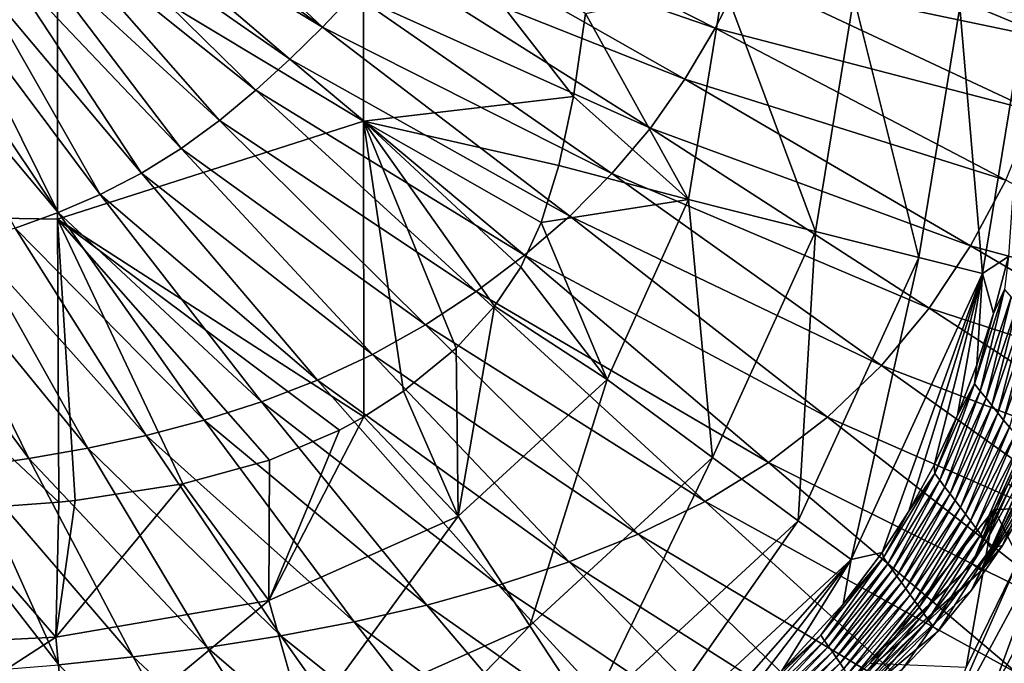
# Model space of a CAD drawing. Units: millimetres. Extents: x -302 to 303, y -411 to 69.
# Drawn here: x 27 to 92, y -213 to -171 of the extents above; entities that cross this region are included whole.
import ezdxf

# ---------------------------------------------------------------- set-up
doc = ezdxf.new("R2010")
doc.units = ezdxf.units.MM
doc.header["$LTSCALE"] = 65.185185
for name, color, linetype in [('11', 7, 'CONTINUOUS'), ('111', 7, 'CONTINUOUS'), ('112', 7, 'CONTINUOUS'), ('113', 7, 'CONTINUOUS'), ('136', 7, 'CONTINUOUS'), ('241', 7, 'CONTINUOUS'), ('250', 7, 'CONTINUOUS'), ('5', 7, 'CONTINUOUS')]:
    doc.layers.add(name, color=color, linetype=linetype)

msp = doc.modelspace()

# ---------------------------------------------------------------- linework, layer by layer
at = {"layer": '11', "linetype": 'Continuous'}
for points in [[(32.644, -161.096, -151.232), (47.255, -171.85, -149.52), (34.015, -159.4, -151.232), (32.644, -161.096, -151.232)], [(47.255, -171.85, -149.52), (49.288, -169.684, -149.51), (34.015, -159.4, -151.232), (47.255, -171.85, -149.52)], [(31.522, -162.362, -151.232), (47.255, -171.85, -149.52), (32.644, -161.096, -151.232), (31.522, -162.362, -151.232)], [(30.31, -163.625, -151.234), (45.12, -173.945, -149.53), (31.522, -162.362, -151.232), (30.31, -163.625, -151.234)], [(45.12, -173.945, -149.53), (47.255, -171.85, -149.52), (31.522, -162.362, -151.232), (45.12, -173.945, -149.53)], [(52.915, -164.998, -149.49), (72.951, -171.904, -146.509), (54.493, -162.506, -149.48), (52.915, -164.998, -149.49)], [(72.951, -171.904, -146.509), (74.759, -168.411, -146.502), (54.493, -162.506, -149.48), (72.951, -171.904, -146.509)], [(29.005, -164.875, -151.237), (42.876, -175.978, -149.539), (30.31, -163.625, -151.234), (29.005, -164.875, -151.237)], [(42.876, -175.978, -149.539), (45.12, -173.945, -149.53), (30.31, -163.625, -151.234), (42.876, -175.978, -149.539)], [(27.612, -166.099, -151.24), (40.503, -177.958, -149.549), (29.005, -164.875, -151.237), (27.612, -166.099, -151.24)], [(40.503, -177.958, -149.549), (42.876, -175.978, -149.539), (29.005, -164.875, -151.237), (40.503, -177.958, -149.549)], [(74.759, -168.411, -146.502), (95.328, -172.717, -142.232), (76.312, -164.793, -146.496), (74.759, -168.411, -146.502)], [(95.328, -172.717, -142.232), (96.561, -167.997, -142.236), (76.312, -164.793, -146.496), (95.328, -172.717, -142.232)], [(51.196, -167.403, -149.5), (70.961, -175.258, -146.516), (52.915, -164.998, -149.49), (51.196, -167.403, -149.5)], [(70.961, -175.258, -146.516), (72.951, -171.904, -146.509), (52.915, -164.998, -149.49), (70.961, -175.258, -146.516)], [(26.12, -167.292, -151.243), (38.003, -179.802, -149.558), (27.612, -166.099, -151.24), (26.12, -167.292, -151.243)], [(38.003, -179.802, -149.558), (40.503, -177.958, -149.549), (27.612, -166.099, -151.24), (38.003, -179.802, -149.558)], [(24.515, -168.453, -151.244), (35.394, -181.414, -149.567), (26.12, -167.292, -151.243), (24.515, -168.453, -151.244)], [(35.394, -181.414, -149.567), (38.003, -179.802, -149.558), (26.12, -167.292, -151.243), (35.394, -181.414, -149.567)], [(49.288, -169.684, -149.51), (68.716, -178.451, -146.523), (51.196, -167.403, -149.5), (49.288, -169.684, -149.51)], [(68.716, -178.451, -146.523), (70.961, -175.258, -146.516), (51.196, -167.403, -149.5), (68.716, -178.451, -146.523)], [(22.802, -169.568, -151.244), (32.701, -182.803, -149.576), (24.515, -168.453, -151.244), (22.802, -169.568, -151.244)], [(32.701, -182.803, -149.576), (35.394, -181.414, -149.567), (24.515, -168.453, -151.244), (32.701, -182.803, -149.576)], [(72.951, -171.904, -146.509), (93.818, -177.349, -142.227), (74.759, -168.411, -146.502), (72.951, -171.904, -146.509)], [(93.818, -177.349, -142.227), (95.328, -172.717, -142.232), (74.759, -168.411, -146.502), (93.818, -177.349, -142.227)], [(20.978, -170.627, -151.243), (29.942, -183.991, -149.584), (22.802, -169.568, -151.244), (20.978, -170.627, -151.243)], [(29.942, -183.991, -149.584), (32.701, -182.803, -149.576), (22.802, -169.568, -151.244), (29.942, -183.991, -149.584)], [(47.255, -171.85, -149.52), (66.188, -181.44, -146.53), (49.288, -169.684, -149.51), (47.255, -171.85, -149.52)], [(66.188, -181.44, -146.53), (68.716, -178.451, -146.523), (49.288, -169.684, -149.51), (66.188, -181.44, -146.53)], [(19.425, -171.433, -151.241), (29.942, -183.991, -149.584), (20.978, -170.627, -151.243), (19.425, -171.433, -151.241)], [(27.13, -185.005, -149.592), (29.942, -183.991, -149.584), (19.425, -171.433, -151.241), (27.13, -185.005, -149.592)], [(45.12, -173.945, -149.53), (63.429, -184.212, -146.537), (47.255, -171.85, -149.52), (45.12, -173.945, -149.53)], [(63.429, -184.212, -146.537), (66.188, -181.44, -146.53), (47.255, -171.85, -149.52), (63.429, -184.212, -146.537)], [(70.961, -175.258, -146.516), (91.961, -181.856, -142.223), (72.951, -171.904, -146.509), (70.961, -175.258, -146.516)], [(91.961, -181.856, -142.223), (93.818, -177.349, -142.227), (72.951, -171.904, -146.509), (91.961, -181.856, -142.223)], [(42.876, -175.978, -149.539), (60.466, -186.783, -146.544), (45.12, -173.945, -149.53), (42.876, -175.978, -149.539)], [(60.466, -186.783, -146.544), (63.429, -184.212, -146.537), (45.12, -173.945, -149.53), (60.466, -186.783, -146.544)], [(68.716, -178.451, -146.523), (89.664, -186.175, -142.218), (70.961, -175.258, -146.516), (68.716, -178.451, -146.523)], [(89.664, -186.175, -142.218), (91.961, -181.856, -142.223), (70.961, -175.258, -146.516), (89.664, -186.175, -142.218)], [(40.503, -177.958, -149.549), (57.316, -189.153, -146.551), (42.876, -175.978, -149.539), (40.503, -177.958, -149.549)], [(57.316, -189.153, -146.551), (60.466, -186.783, -146.544), (42.876, -175.978, -149.539), (57.316, -189.153, -146.551)], [(38.003, -179.802, -149.558), (53.992, -191.335, -146.557), (40.503, -177.958, -149.549), (38.003, -179.802, -149.558)], [(53.992, -191.335, -146.557), (57.316, -189.153, -146.551), (40.503, -177.958, -149.549), (53.992, -191.335, -146.557)], [(66.188, -181.44, -146.53), (86.945, -190.239, -142.214), (68.716, -178.451, -146.523), (66.188, -181.44, -146.53)], [(86.945, -190.239, -142.214), (89.664, -186.175, -142.218), (68.716, -178.451, -146.523), (86.945, -190.239, -142.214)], [(35.394, -181.414, -149.567), (50.517, -193.288, -146.564), (38.003, -179.802, -149.558), (35.394, -181.414, -149.567)], [(50.517, -193.288, -146.564), (53.992, -191.335, -146.557), (38.003, -179.802, -149.558), (50.517, -193.288, -146.564)], [(32.701, -182.803, -149.576), (46.925, -194.964, -146.57), (35.394, -181.414, -149.567), (32.701, -182.803, -149.576)], [(46.925, -194.964, -146.57), (50.517, -193.288, -146.564), (35.394, -181.414, -149.567), (46.925, -194.964, -146.57)], [(63.429, -184.212, -146.537), (83.825, -193.995, -142.209), (66.188, -181.44, -146.53), (63.429, -184.212, -146.537)], [(83.825, -193.995, -142.209), (86.945, -190.239, -142.214), (66.188, -181.44, -146.53), (83.825, -193.995, -142.209)], [(89.664, -186.175, -142.218), (111.144, -191.98, -136.533), (91.961, -181.856, -142.223), (89.664, -186.175, -142.218)], [(29.942, -183.991, -149.584), (43.247, -196.385, -146.576), (32.701, -182.803, -149.576), (29.942, -183.991, -149.584)], [(43.247, -196.385, -146.576), (46.925, -194.964, -146.57), (32.701, -182.803, -149.576), (43.247, -196.385, -146.576)], [(27.13, -185.005, -149.592), (39.505, -197.578, -146.582), (29.942, -183.991, -149.584), (27.13, -185.005, -149.592)], [(39.505, -197.578, -146.582), (43.247, -196.385, -146.576), (29.942, -183.991, -149.584), (39.505, -197.578, -146.582)], [(60.466, -186.783, -146.544), (80.309, -197.385, -142.205), (63.429, -184.212, -146.537), (60.466, -186.783, -146.544)], [(80.309, -197.385, -142.205), (83.825, -193.995, -142.209), (63.429, -184.212, -146.537), (80.309, -197.385, -142.205)], [(24.276, -185.863, -149.599), (35.713, -198.577, -146.588), (27.13, -185.005, -149.592), (24.276, -185.863, -149.599)], [(35.713, -198.577, -146.588), (39.505, -197.578, -146.582), (27.13, -185.005, -149.592), (35.713, -198.577, -146.588)], [(21.391, -186.584, -149.606), (31.885, -199.407, -146.593), (24.276, -185.863, -149.599), (21.391, -186.584, -149.606)], [(31.885, -199.407, -146.593), (35.713, -198.577, -146.588), (24.276, -185.863, -149.599), (31.885, -199.407, -146.593)], [(86.945, -190.239, -142.214), (108.654, -197.323, -136.518), (89.664, -186.175, -142.218), (86.945, -190.239, -142.214)], [(108.654, -197.323, -136.518), (111.144, -191.98, -136.533), (89.664, -186.175, -142.218), (108.654, -197.323, -136.518)], [(18.481, -187.178, -149.612), (28.032, -200.091, -146.598), (21.391, -186.584, -149.606), (18.481, -187.178, -149.612)], [(28.032, -200.091, -146.598), (31.885, -199.407, -146.593), (21.391, -186.584, -149.606), (28.032, -200.091, -146.598)], [(57.316, -189.153, -146.551), (76.441, -200.358, -142.2), (60.466, -186.783, -146.544), (57.316, -189.153, -146.551)], [(76.441, -200.358, -142.2), (80.309, -197.385, -142.205), (60.466, -186.783, -146.544), (76.441, -200.358, -142.2)], [(24.159, -200.646, -146.603), (28.032, -200.091, -146.598), (18.481, -187.178, -149.612), (24.159, -200.646, -146.603)], [(53.992, -191.335, -146.557), (72.288, -202.906, -142.196), (57.316, -189.153, -146.551), (53.992, -191.335, -146.557)], [(72.288, -202.906, -142.196), (76.441, -200.358, -142.2), (57.316, -189.153, -146.551), (72.288, -202.906, -142.196)], [(83.825, -193.995, -142.209), (105.535, -202.311, -136.503), (86.945, -190.239, -142.214), (83.825, -193.995, -142.209)], [(105.535, -202.311, -136.503), (108.654, -197.323, -136.518), (86.945, -190.239, -142.214), (105.535, -202.311, -136.503)], [(50.517, -193.288, -146.564), (67.918, -205.048, -142.192), (53.992, -191.335, -146.557), (50.517, -193.288, -146.564)], [(67.918, -205.048, -142.192), (72.288, -202.906, -142.196), (53.992, -191.335, -146.557), (67.918, -205.048, -142.192)], [(46.925, -194.964, -146.57), (63.396, -206.851, -142.187), (50.517, -193.288, -146.564), (46.925, -194.964, -146.57)], [(63.396, -206.851, -142.187), (67.918, -205.048, -142.192), (50.517, -193.288, -146.564), (63.396, -206.851, -142.187)], [(80.309, -197.385, -142.205), (101.843, -206.862, -136.488), (83.825, -193.995, -142.209), (80.309, -197.385, -142.205)], [(101.843, -206.862, -136.488), (105.535, -202.311, -136.503), (83.825, -193.995, -142.209), (101.843, -206.862, -136.488)], [(43.247, -196.385, -146.576), (58.77, -208.389, -142.183), (46.925, -194.964, -146.57), (43.247, -196.385, -146.576)], [(58.77, -208.389, -142.183), (63.396, -206.851, -142.187), (46.925, -194.964, -146.57), (58.77, -208.389, -142.183)], [(39.505, -197.578, -146.582), (54.069, -209.69, -142.179), (43.247, -196.385, -146.576), (39.505, -197.578, -146.582)], [(54.069, -209.69, -142.179), (58.77, -208.389, -142.183), (43.247, -196.385, -146.576), (54.069, -209.69, -142.179)], [(35.713, -198.577, -146.588), (49.314, -210.784, -142.175), (39.505, -197.578, -146.582), (35.713, -198.577, -146.588)], [(49.314, -210.784, -142.175), (54.069, -209.69, -142.179), (39.505, -197.578, -146.582), (49.314, -210.784, -142.175)], [(76.441, -200.358, -142.2), (97.542, -210.849, -136.473), (80.309, -197.385, -142.205), (76.441, -200.358, -142.2)], [(97.542, -210.849, -136.473), (101.843, -206.862, -136.488), (80.309, -197.385, -142.205), (97.542, -210.849, -136.473)], [(31.885, -199.407, -146.593), (44.519, -211.699, -142.171), (35.713, -198.577, -146.588), (31.885, -199.407, -146.593)], [(44.519, -211.699, -142.171), (49.314, -210.784, -142.175), (35.713, -198.577, -146.588), (44.519, -211.699, -142.171)], [(28.032, -200.091, -146.598), (39.695, -212.459, -142.167), (31.885, -199.407, -146.593), (28.032, -200.091, -146.598)], [(39.695, -212.459, -142.167), (44.519, -211.699, -142.171), (31.885, -199.407, -146.593), (39.695, -212.459, -142.167)], [(24.159, -200.646, -146.603), (34.853, -213.084, -142.164), (28.032, -200.091, -146.598), (24.159, -200.646, -146.603)], [(34.853, -213.084, -142.164), (39.695, -212.459, -142.167), (28.032, -200.091, -146.598), (34.853, -213.084, -142.164)], [(72.288, -202.906, -142.196), (92.714, -214.148, -136.458), (76.441, -200.358, -142.2), (72.288, -202.906, -142.196)], [(92.714, -214.148, -136.458), (97.542, -210.849, -136.473), (76.441, -200.358, -142.2), (92.714, -214.148, -136.458)], [(20.272, -201.084, -146.607), (29.996, -213.59, -142.161), (24.159, -200.646, -146.603), (20.272, -201.084, -146.607)], [(29.996, -213.59, -142.161), (34.853, -213.084, -142.164), (24.159, -200.646, -146.603), (29.996, -213.59, -142.161)], [(25.129, -213.991, -142.158), (29.996, -213.59, -142.161), (20.272, -201.084, -146.607), (25.129, -213.991, -142.158)], [(67.918, -205.048, -142.192), (87.496, -216.749, -136.443), (72.288, -202.906, -142.196), (67.918, -205.048, -142.192)], [(87.496, -216.749, -136.443), (92.714, -214.148, -136.458), (72.288, -202.906, -142.196), (87.496, -216.749, -136.443)], [(63.396, -206.851, -142.187), (82.03, -218.688, -136.429), (67.918, -205.048, -142.192), (63.396, -206.851, -142.187)], [(82.03, -218.688, -136.429), (87.496, -216.749, -136.443), (67.918, -205.048, -142.192), (82.03, -218.688, -136.429)], [(58.77, -208.389, -142.183), (76.425, -220.185, -136.414), (63.396, -206.851, -142.187), (58.77, -208.389, -142.183)], [(76.425, -220.185, -136.414), (82.03, -218.688, -136.429), (63.396, -206.851, -142.187), (76.425, -220.185, -136.414)], [(54.069, -209.69, -142.179), (70.74, -221.462, -136.4), (58.77, -208.389, -142.183), (54.069, -209.69, -142.179)], [(70.74, -221.462, -136.4), (76.425, -220.185, -136.414), (58.77, -208.389, -142.183), (70.74, -221.462, -136.4)], [(49.314, -210.784, -142.175), (65.001, -222.557, -136.386), (54.069, -209.69, -142.179), (49.314, -210.784, -142.175)], [(65.001, -222.557, -136.386), (70.74, -221.462, -136.4), (54.069, -209.69, -142.179), (65.001, -222.557, -136.386)], [(44.519, -211.699, -142.171), (59.224, -223.491, -136.373), (49.314, -210.784, -142.175), (44.519, -211.699, -142.171)], [(59.224, -223.491, -136.373), (65.001, -222.557, -136.386), (49.314, -210.784, -142.175), (59.224, -223.491, -136.373)], [(39.695, -212.459, -142.167), (53.418, -224.283, -136.36), (44.519, -211.699, -142.171), (39.695, -212.459, -142.167)], [(53.418, -224.283, -136.36), (59.224, -223.491, -136.373), (44.519, -211.699, -142.171), (53.418, -224.283, -136.36)], [(34.853, -213.084, -142.164), (47.592, -224.949, -136.348), (39.695, -212.459, -142.167), (34.853, -213.084, -142.164)], [(47.592, -224.949, -136.348), (53.418, -224.283, -136.36), (39.695, -212.459, -142.167), (47.592, -224.949, -136.348)], [(29.996, -213.59, -142.161), (41.753, -225.505, -136.336), (34.853, -213.084, -142.164), (29.996, -213.59, -142.161)], [(41.753, -225.505, -136.336), (47.592, -224.949, -136.348), (34.853, -213.084, -142.164), (41.753, -225.505, -136.336)]]:
    msp.add_3dface(points, dxfattribs=at)
at = {"layer": '111', "linetype": 'Continuous'}
for points in [[(92.138, -186.857, -415.366), (91.887, -189.033, -404.651), (91.153, -190.595, -415.355), (92.138, -186.857, -415.366)], [(91.887, -189.033, -404.651), (90.3, -195.672, -384.639), (89.92, -195.197, -404.651), (91.887, -189.033, -404.651)], [(91.887, -189.033, -404.651), (89.92, -195.197, -404.651), (91.153, -190.595, -415.355), (91.887, -189.033, -404.651)], [(92.309, -189.53, -384.639), (90.3, -195.672, -384.639), (91.887, -189.033, -404.651), (92.309, -189.53, -384.639)], [(92.309, -189.53, -384.639), (90.68, -196.147, -364.628), (90.3, -195.672, -384.639), (92.309, -189.53, -384.639)], [(92.732, -190.028, -364.628), (90.68, -196.147, -364.628), (92.309, -189.53, -384.639), (92.732, -190.028, -364.628)], [(92.732, -190.028, -364.628), (91.06, -196.622, -344.616), (90.68, -196.147, -364.628), (92.732, -190.028, -364.628)], [(93.155, -190.526, -344.616), (91.06, -196.622, -344.616), (92.732, -190.028, -364.628), (93.155, -190.526, -344.616)], [(91.153, -190.595, -415.355), (89.92, -195.197, -404.651), (90.071, -193.967, -415.343), (91.153, -190.595, -415.355)], [(93.155, -190.526, -344.616), (91.44, -197.097, -324.604), (91.06, -196.622, -344.616), (93.155, -190.526, -344.616)], [(93.578, -191.023, -324.604), (91.44, -197.097, -324.604), (93.155, -190.526, -344.616), (93.578, -191.023, -324.604)], [(93.578, -191.023, -324.604), (91.82, -197.572, -304.592), (91.44, -197.097, -324.604), (93.578, -191.023, -324.604)], [(94.001, -191.521, -304.592), (91.82, -197.572, -304.592), (93.578, -191.023, -324.604), (94.001, -191.521, -304.592)], [(94.001, -191.521, -304.592), (92.201, -198.048, -284.58), (91.82, -197.572, -304.592), (94.001, -191.521, -304.592)], [(90.071, -193.967, -415.343), (89.92, -195.197, -404.651), (88.806, -197.247, -415.329), (90.071, -193.967, -415.343)], [(89.92, -195.197, -404.651), (87.649, -201.513, -384.639), (87.313, -201.069, -404.651), (89.92, -195.197, -404.651)], [(89.92, -195.197, -404.651), (87.313, -201.069, -404.651), (88.806, -197.247, -415.329), (89.92, -195.197, -404.651)], [(90.3, -195.672, -384.639), (87.649, -201.513, -384.639), (89.92, -195.197, -404.651), (90.3, -195.672, -384.639)], [(90.3, -195.672, -384.639), (87.985, -201.957, -364.628), (87.649, -201.513, -384.639), (90.3, -195.672, -384.639)], [(90.68, -196.147, -364.628), (87.985, -201.957, -364.628), (90.3, -195.672, -384.639), (90.68, -196.147, -364.628)], [(90.68, -196.147, -364.628), (88.321, -202.402, -344.616), (87.985, -201.957, -364.628), (90.68, -196.147, -364.628)], [(91.06, -196.622, -344.616), (88.321, -202.402, -344.616), (90.68, -196.147, -364.628), (91.06, -196.622, -344.616)], [(91.06, -196.622, -344.616), (88.657, -202.846, -324.604), (88.321, -202.402, -344.616), (91.06, -196.622, -344.616)], [(91.44, -197.097, -324.604), (88.657, -202.846, -324.604), (91.06, -196.622, -344.616), (91.44, -197.097, -324.604)], [(91.44, -197.097, -324.604), (88.994, -203.291, -304.592), (88.657, -202.846, -324.604), (91.44, -197.097, -324.604)], [(91.82, -197.572, -304.592), (88.994, -203.291, -304.592), (91.44, -197.097, -324.604), (91.82, -197.572, -304.592)], [(88.806, -197.247, -415.329), (87.313, -201.069, -404.651), (87.29, -200.526, -415.312), (88.806, -197.247, -415.329)], [(91.82, -197.572, -304.592), (89.33, -203.735, -284.58), (88.994, -203.291, -304.592), (91.82, -197.572, -304.592)], [(92.201, -198.048, -284.58), (89.33, -203.735, -284.58), (91.82, -197.572, -304.592), (92.201, -198.048, -284.58)], [(92.201, -198.048, -284.58), (89.667, -204.18, -264.569), (89.33, -203.735, -284.58), (92.201, -198.048, -284.58)], [(92.581, -198.523, -264.569), (89.667, -204.18, -264.569), (92.201, -198.048, -284.58), (92.581, -198.523, -264.569)], [(92.581, -198.523, -264.569), (90.004, -204.626, -244.557), (89.667, -204.18, -264.569), (92.581, -198.523, -264.569)], [(92.962, -198.999, -244.557), (90.004, -204.626, -244.557), (92.581, -198.523, -264.569), (92.962, -198.999, -244.557)], [(92.962, -198.999, -244.557), (90.341, -205.071, -224.545), (90.004, -204.626, -244.557), (92.962, -198.999, -244.557)], [(93.343, -199.475, -224.545), (90.341, -205.071, -224.545), (92.962, -198.999, -244.557), (93.343, -199.475, -224.545)], [(93.343, -199.475, -224.545), (90.678, -205.516, -204.533), (90.341, -205.071, -224.545), (93.343, -199.475, -224.545)], [(93.723, -199.951, -204.533), (90.678, -205.516, -204.533), (93.343, -199.475, -224.545), (93.723, -199.951, -204.533)], [(93.723, -199.951, -204.533), (91.015, -205.961, -184.522), (90.678, -205.516, -204.533), (93.723, -199.951, -204.533)], [(94.105, -200.427, -184.522), (91.015, -205.961, -184.522), (93.723, -199.951, -204.533), (94.105, -200.427, -184.522)], [(87.29, -200.526, -415.312), (87.313, -201.069, -404.651), (85.626, -203.546, -415.292), (87.29, -200.526, -415.312)], [(94.105, -200.427, -184.522), (91.761, -205.775, -164.53), (91.015, -205.961, -184.522), (94.105, -200.427, -184.522)], [(93.59, -202.648, -164.53), (91.761, -205.775, -164.53), (94.105, -200.427, -184.522), (93.59, -202.648, -164.53)], [(87.313, -201.069, -404.651), (84.249, -206.983, -384.639), (83.956, -206.576, -404.651), (87.313, -201.069, -404.651)], [(87.313, -201.069, -404.651), (83.956, -206.576, -404.651), (85.626, -203.546, -415.292), (87.313, -201.069, -404.651)], [(87.649, -201.513, -384.639), (84.249, -206.983, -384.639), (87.313, -201.069, -404.651), (87.649, -201.513, -384.639)], [(87.649, -201.513, -384.639), (84.543, -207.389, -364.628), (84.249, -206.983, -384.639), (87.649, -201.513, -384.639)], [(87.985, -201.957, -364.628), (84.543, -207.389, -364.628), (87.649, -201.513, -384.639), (87.985, -201.957, -364.628)], [(87.985, -201.957, -364.628), (84.837, -207.796, -344.616), (84.543, -207.389, -364.628), (87.985, -201.957, -364.628)], [(88.321, -202.402, -344.616), (84.837, -207.796, -344.616), (87.985, -201.957, -364.628), (88.321, -202.402, -344.616)], [(88.321, -202.402, -344.616), (85.131, -208.203, -324.604), (84.837, -207.796, -344.616), (88.321, -202.402, -344.616)], [(88.657, -202.846, -324.604), (85.131, -208.203, -324.604), (88.321, -202.402, -344.616), (88.657, -202.846, -324.604)], [(88.657, -202.846, -324.604), (85.424, -208.611, -304.592), (85.131, -208.203, -324.604), (88.657, -202.846, -324.604)], [(88.994, -203.291, -304.592), (85.424, -208.611, -304.592), (88.657, -202.846, -324.604), (88.994, -203.291, -304.592)], [(85.626, -203.546, -415.292), (83.956, -206.576, -404.651), (83.879, -206.247, -415.269), (85.626, -203.546, -415.292)], [(88.994, -203.291, -304.592), (85.718, -209.018, -284.58), (85.424, -208.611, -304.592), (88.994, -203.291, -304.592)], [(89.33, -203.735, -284.58), (85.718, -209.018, -284.58), (88.994, -203.291, -304.592), (89.33, -203.735, -284.58)], [(89.33, -203.735, -284.58), (86.013, -209.426, -264.569), (85.718, -209.018, -284.58), (89.33, -203.735, -284.58)], [(89.667, -204.18, -264.569), (86.013, -209.426, -264.569), (89.33, -203.735, -284.58), (89.667, -204.18, -264.569)], [(89.667, -204.18, -264.569), (86.307, -209.833, -244.557), (86.013, -209.426, -264.569), (89.667, -204.18, -264.569)], [(90.004, -204.626, -244.557), (86.307, -209.833, -244.557), (89.667, -204.18, -264.569), (90.004, -204.626, -244.557)], [(90.004, -204.626, -244.557), (86.601, -210.241, -224.545), (86.307, -209.833, -244.557), (90.004, -204.626, -244.557)], [(90.341, -205.071, -224.545), (86.601, -210.241, -224.545), (90.004, -204.626, -244.557), (90.341, -205.071, -224.545)], [(90.341, -205.071, -224.545), (86.896, -210.649, -204.533), (86.601, -210.241, -224.545), (90.341, -205.071, -224.545)], [(90.678, -205.516, -204.533), (86.896, -210.649, -204.533), (90.341, -205.071, -224.545), (90.678, -205.516, -204.533)], [(90.678, -205.516, -204.533), (87.19, -211.057, -184.522), (86.896, -210.649, -204.533), (90.678, -205.516, -204.533)], [(91.015, -205.961, -184.522), (87.19, -211.057, -184.522), (90.678, -205.516, -204.533), (91.015, -205.961, -184.522)], [(91.015, -205.961, -184.522), (87.545, -211.397, -164.53), (87.19, -211.057, -184.522), (91.015, -205.961, -184.522)], [(89.726, -208.715, -164.53), (87.545, -211.397, -164.53), (91.015, -205.961, -184.522), (89.726, -208.715, -164.53)], [(91.761, -205.775, -164.53), (89.726, -208.715, -164.53), (91.015, -205.961, -184.522), (91.761, -205.775, -164.53)], [(83.956, -206.576, -404.651), (80.111, -212.024, -384.639), (79.859, -211.659, -404.651), (83.956, -206.576, -404.651)], [(83.956, -206.576, -404.651), (79.859, -211.659, -404.651), (81.323, -209.617, -415.231), (83.956, -206.576, -404.651)], [(84.249, -206.983, -384.639), (80.111, -212.024, -384.639), (83.956, -206.576, -404.651), (84.249, -206.983, -384.639)], [(83.879, -206.247, -415.269), (83.956, -206.576, -404.651), (81.323, -209.617, -415.231), (83.879, -206.247, -415.269)], [(84.249, -206.983, -384.639), (80.364, -212.389, -364.628), (80.111, -212.024, -384.639), (84.249, -206.983, -384.639)], [(84.543, -207.389, -364.628), (80.364, -212.389, -364.628), (84.249, -206.983, -384.639), (84.543, -207.389, -364.628)], [(84.543, -207.389, -364.628), (80.616, -212.754, -344.616), (80.364, -212.389, -364.628), (84.543, -207.389, -364.628)], [(84.837, -207.796, -344.616), (80.616, -212.754, -344.616), (84.543, -207.389, -364.628), (84.837, -207.796, -344.616)], [(84.837, -207.796, -344.616), (80.869, -213.12, -324.604), (80.616, -212.754, -344.616), (84.837, -207.796, -344.616)], [(85.131, -208.203, -324.604), (80.869, -213.12, -324.604), (84.837, -207.796, -344.616), (85.131, -208.203, -324.604)], [(85.131, -208.203, -324.604), (81.122, -213.485, -304.592), (80.869, -213.12, -324.604), (85.131, -208.203, -324.604)], [(85.424, -208.611, -304.592), (81.122, -213.485, -304.592), (85.131, -208.203, -324.604), (85.424, -208.611, -304.592)], [(85.424, -208.611, -304.592), (81.375, -213.851, -284.58), (81.122, -213.485, -304.592), (85.424, -208.611, -304.592)], [(85.718, -209.018, -284.58), (81.375, -213.851, -284.58), (85.424, -208.611, -304.592), (85.718, -209.018, -284.58)], [(85.718, -209.018, -284.58), (81.628, -214.217, -264.569), (81.375, -213.851, -284.58), (85.718, -209.018, -284.58)], [(86.013, -209.426, -264.569), (81.628, -214.217, -264.569), (85.718, -209.018, -284.58), (86.013, -209.426, -264.569)], [(81.323, -209.617, -415.231), (79.859, -211.659, -404.651), (77.299, -213.991, -415.167), (81.323, -209.617, -415.231)], [(86.013, -209.426, -264.569), (81.881, -214.583, -244.557), (81.628, -214.217, -264.569), (86.013, -209.426, -264.569)], [(86.307, -209.833, -244.557), (81.881, -214.583, -244.557), (86.013, -209.426, -264.569), (86.307, -209.833, -244.557)], [(86.307, -209.833, -244.557), (82.134, -214.949, -224.545), (81.881, -214.583, -244.557), (86.307, -209.833, -244.557)], [(86.601, -210.241, -224.545), (82.134, -214.949, -224.545), (86.307, -209.833, -244.557), (86.601, -210.241, -224.545)], [(86.601, -210.241, -224.545), (82.387, -215.316, -204.533), (82.134, -214.949, -224.545), (86.601, -210.241, -224.545)], [(86.896, -210.649, -204.533), (82.387, -215.316, -204.533), (86.601, -210.241, -224.545), (86.896, -210.649, -204.533)], [(86.896, -210.649, -204.533), (82.641, -215.682, -184.522), (82.387, -215.316, -204.533), (86.896, -210.649, -204.533)], [(87.19, -211.057, -184.522), (82.641, -215.682, -184.522), (86.896, -210.649, -204.533), (87.19, -211.057, -184.522)], [(87.19, -211.057, -184.522), (85.175, -213.914, -164.53), (82.641, -215.682, -184.522), (87.19, -211.057, -184.522)], [(87.545, -211.397, -164.53), (85.175, -213.914, -164.53), (87.19, -211.057, -184.522), (87.545, -211.397, -164.53)], [(79.859, -211.659, -404.651), (75.348, -216.593, -384.639), (75.137, -216.271, -404.651), (79.859, -211.659, -404.651)], [(79.859, -211.659, -404.651), (75.137, -216.271, -404.651), (77.299, -213.991, -415.167), (79.859, -211.659, -404.651)], [(80.111, -212.024, -384.639), (75.348, -216.593, -384.639), (79.859, -211.659, -404.651), (80.111, -212.024, -384.639)], [(80.111, -212.024, -384.639), (75.56, -216.916, -364.628), (75.348, -216.593, -384.639), (80.111, -212.024, -384.639)], [(80.364, -212.389, -364.628), (75.56, -216.916, -364.628), (80.111, -212.024, -384.639), (80.364, -212.389, -364.628)], [(80.364, -212.389, -364.628), (75.773, -217.24, -344.616), (75.56, -216.916, -364.628), (80.364, -212.389, -364.628)], [(80.616, -212.754, -344.616), (75.773, -217.24, -344.616), (80.364, -212.389, -364.628), (80.616, -212.754, -344.616)], [(80.616, -212.754, -344.616), (75.985, -217.563, -324.604), (75.773, -217.24, -344.616), (80.616, -212.754, -344.616)], [(80.869, -213.12, -324.604), (75.985, -217.563, -324.604), (80.616, -212.754, -344.616), (80.869, -213.12, -324.604)], [(80.869, -213.12, -324.604), (76.197, -217.886, -304.592), (75.985, -217.563, -324.604), (80.869, -213.12, -324.604)], [(81.122, -213.485, -304.592), (76.197, -217.886, -304.592), (80.869, -213.12, -324.604), (81.122, -213.485, -304.592)], [(81.122, -213.485, -304.592), (76.409, -218.21, -284.58), (76.197, -217.886, -304.592), (81.122, -213.485, -304.592)], [(81.375, -213.851, -284.58), (76.409, -218.21, -284.58), (81.122, -213.485, -304.592), (81.375, -213.851, -284.58)]]:
    msp.add_3dface(points, dxfattribs=at)
at = {"layer": '112', "linetype": 'Continuous'}
for points in [[(97.722, -189.276, -162.747), (91.216, -203.418, -162.5), (89.757, -206.985, -162.75), (97.722, -189.276, -162.747)], [(97.722, -189.276, -162.747), (89.757, -206.985, -162.75), (98.452, -189.472, -163.537), (97.722, -189.276, -162.747)], [(92.149, -201.754, -162.5), (91.216, -203.418, -162.5), (97.722, -189.276, -162.747), (92.149, -201.754, -162.5)], [(98.452, -189.472, -163.537), (89.757, -206.985, -162.75), (90.378, -207.421, -163.538), (98.452, -189.472, -163.537)], [(97.959, -192.025, -164.53), (98.452, -189.472, -163.537), (90.378, -207.421, -163.538), (97.959, -192.025, -164.53)], [(96.658, -195.848, -164.53), (97.959, -192.025, -164.53), (90.378, -207.421, -163.538), (96.658, -195.848, -164.53)], [(95.182, -199.423, -164.53), (96.658, -195.848, -164.53), (90.378, -207.421, -163.538), (95.182, -199.423, -164.53)], [(93.59, -202.648, -164.53), (95.182, -199.423, -164.53), (90.378, -207.421, -163.538), (93.59, -202.648, -164.53)], [(91.761, -205.775, -164.53), (93.59, -202.648, -164.53), (90.378, -207.421, -163.538), (91.761, -205.775, -164.53)], [(91.216, -203.418, -162.5), (83.079, -213.512, -162.5), (89.757, -206.985, -162.75), (91.216, -203.418, -162.5)], [(89.726, -208.715, -164.53), (91.761, -205.775, -164.53), (90.378, -207.421, -163.538), (89.726, -208.715, -164.53)], [(89.757, -206.985, -162.75), (83.079, -213.512, -162.5), (75.656, -220.324, -162.758), (89.757, -206.985, -162.75)], [(89.757, -206.985, -162.75), (75.656, -220.324, -162.758), (90.378, -207.421, -163.538), (89.757, -206.985, -162.75)], [(90.378, -207.421, -163.538), (75.656, -220.324, -162.758), (76.081, -220.96, -163.54), (90.378, -207.421, -163.538)], [(89.726, -208.715, -164.53), (90.378, -207.421, -163.538), (76.081, -220.96, -163.54), (89.726, -208.715, -164.53)], [(87.545, -211.397, -164.53), (89.726, -208.715, -164.53), (76.081, -220.96, -163.54), (87.545, -211.397, -164.53)], [(85.175, -213.914, -164.53), (87.545, -211.397, -164.53), (76.081, -220.96, -163.54), (85.175, -213.914, -164.53)]]:
    msp.add_3dface(points, dxfattribs=at)
at = {"layer": '113', "linetype": 'Continuous'}
for points in [[(49.927, -177.999, -444.558), (29.907, -165.929, -444.558), (49.927, -158.708, -444.558), (49.927, -177.999, -444.558)], [(49.927, -177.999, -444.558), (49.927, -158.708, -444.558), (63.682, -176.382, -444.558), (49.927, -177.999, -444.558)], [(63.682, -176.382, -444.558), (49.927, -158.708, -444.558), (64.462, -170.953, -444.558), (63.682, -176.382, -444.558)], [(9.887, -184.062, -444.558), (9.887, -164.356, -444.558), (29.907, -165.929, -444.558), (9.887, -184.062, -444.558)], [(29.907, -184.43, -444.558), (9.887, -184.062, -444.558), (29.907, -165.929, -444.558), (29.907, -184.43, -444.558)], [(29.907, -184.43, -444.558), (29.907, -165.929, -444.558), (49.927, -177.999, -444.558), (29.907, -184.43, -444.558)], [(62.716, -180.916, -444.558), (49.927, -177.999, -444.558), (63.682, -176.382, -444.558), (62.716, -180.916, -444.558)], [(49.963, -197.36, -444.558), (29.907, -184.43, -444.558), (49.927, -177.999, -444.558), (49.963, -197.36, -444.558)], [(49.963, -197.36, -444.558), (49.927, -177.999, -444.558), (52.553, -195.688, -444.558), (49.963, -197.36, -444.558)], [(52.553, -195.688, -444.558), (49.927, -177.999, -444.558), (56.006, -192.857, -444.558), (52.553, -195.688, -444.558)], [(56.006, -192.857, -444.558), (49.927, -177.999, -444.558), (58.515, -190.125, -444.558), (56.006, -192.857, -444.558)], [(58.515, -190.125, -444.558), (49.927, -177.999, -444.558), (60.226, -187.567, -444.558), (58.515, -190.125, -444.558)], [(60.226, -187.567, -444.558), (49.927, -177.999, -444.558), (61.554, -184.637, -444.558), (60.226, -187.567, -444.558)], [(61.554, -184.637, -444.558), (49.927, -177.999, -444.558), (62.716, -180.916, -444.558), (61.554, -184.637, -444.558)], [(22.615, -203.494, -444.558), (9.887, -184.062, -444.558), (29.993, -202.956, -444.558), (22.615, -203.494, -444.558)], [(29.993, -202.956, -444.558), (9.887, -184.062, -444.558), (29.907, -184.43, -444.558), (29.993, -202.956, -444.558)], [(29.993, -202.956, -444.558), (29.907, -184.43, -444.558), (31.07, -202.841, -444.558), (29.993, -202.956, -444.558)], [(31.07, -202.841, -444.558), (29.907, -184.43, -444.558), (38.106, -201.744, -444.558), (31.07, -202.841, -444.558)], [(38.106, -201.744, -444.558), (29.907, -184.43, -444.558), (43.789, -200.199, -444.558), (38.106, -201.744, -444.558)], [(43.789, -200.199, -444.558), (29.907, -184.43, -444.558), (48.365, -198.242, -444.558), (43.789, -200.199, -444.558)], [(48.365, -198.242, -444.558), (29.907, -184.43, -444.558), (49.963, -197.36, -444.558), (48.365, -198.242, -444.558)]]:
    msp.add_3dface(points, dxfattribs=at)
at = {"layer": '136', "linetype": 'Continuous'}
for points in [[(64.462, -170.953, -444.558), (73.483, -169.067, -443.249), (71.199, -183.123, -443.249), (64.462, -170.953, -444.558)], [(73.483, -169.067, -443.249), (79.516, -185.233, -439.035), (71.199, -183.123, -443.249), (73.483, -169.067, -443.249)], [(82.026, -169.877, -439.035), (79.516, -185.233, -439.035), (73.483, -169.067, -443.249), (82.026, -169.877, -439.035)], [(82.026, -169.877, -439.035), (86.275, -186.939, -432.127), (79.516, -185.233, -439.035), (82.026, -169.877, -439.035)], [(88.966, -170.531, -432.127), (86.275, -186.939, -432.127), (82.026, -169.877, -439.035), (88.966, -170.531, -432.127)], [(88.966, -170.531, -432.127), (90.438, -187.985, -423.586), (86.275, -186.939, -432.127), (88.966, -170.531, -432.127)], [(93.239, -170.931, -423.586), (90.438, -187.985, -423.586), (88.966, -170.531, -432.127), (93.239, -170.931, -423.586)], [(63.682, -176.382, -444.558), (64.462, -170.953, -444.558), (71.199, -183.123, -443.249), (63.682, -176.382, -444.558)], [(93.239, -170.931, -423.586), (92.138, -186.857, -415.366), (90.438, -187.985, -423.586), (93.239, -170.931, -423.586)], [(62.716, -180.916, -444.558), (63.682, -176.382, -444.558), (71.199, -183.123, -443.249), (62.716, -180.916, -444.558)], [(61.554, -184.637, -444.558), (62.716, -180.916, -444.558), (71.199, -183.123, -443.249), (61.554, -184.637, -444.558)], [(61.554, -184.637, -444.558), (71.199, -183.123, -443.249), (65.877, -194.926, -443.249), (61.554, -184.637, -444.558)], [(71.199, -183.123, -443.249), (72.775, -200.031, -439.035), (65.877, -194.926, -443.249), (71.199, -183.123, -443.249)], [(79.516, -185.233, -439.035), (72.775, -200.031, -439.035), (71.199, -183.123, -443.249), (79.516, -185.233, -439.035)], [(60.226, -187.567, -444.558), (61.554, -184.637, -444.558), (65.877, -194.926, -443.249), (60.226, -187.567, -444.558)], [(79.516, -185.233, -439.035), (78.386, -204.169, -432.127), (72.775, -200.031, -439.035), (79.516, -185.233, -439.035)], [(86.275, -186.939, -432.127), (78.386, -204.169, -432.127), (79.516, -185.233, -439.035), (86.275, -186.939, -432.127)], [(92.138, -186.857, -415.366), (91.153, -190.595, -415.355), (90.438, -187.985, -423.586), (92.138, -186.857, -415.366)], [(86.275, -186.939, -432.127), (81.844, -206.71, -423.586), (78.386, -204.169, -432.127), (86.275, -186.939, -432.127)], [(90.438, -187.985, -423.586), (81.844, -206.71, -423.586), (86.275, -186.939, -432.127), (90.438, -187.985, -423.586)], [(58.515, -190.125, -444.558), (60.226, -187.567, -444.558), (65.877, -194.926, -443.249), (58.515, -190.125, -444.558)], [(90.438, -187.985, -423.586), (83.879, -206.247, -415.269), (81.844, -206.71, -423.586), (90.438, -187.985, -423.586)], [(85.626, -203.546, -415.292), (83.879, -206.247, -415.269), (90.438, -187.985, -423.586), (85.626, -203.546, -415.292)], [(87.29, -200.526, -415.312), (85.626, -203.546, -415.292), (90.438, -187.985, -423.586), (87.29, -200.526, -415.312)], [(88.806, -197.247, -415.329), (87.29, -200.526, -415.312), (90.438, -187.985, -423.586), (88.806, -197.247, -415.329)], [(90.071, -193.967, -415.343), (88.806, -197.247, -415.329), (90.438, -187.985, -423.586), (90.071, -193.967, -415.343)], [(91.153, -190.595, -415.355), (90.071, -193.967, -415.343), (90.438, -187.985, -423.586), (91.153, -190.595, -415.355)], [(56.006, -192.857, -444.558), (58.515, -190.125, -444.558), (56.12, -203.859, -443.249), (56.006, -192.857, -444.558)], [(58.515, -190.125, -444.558), (65.877, -194.926, -443.249), (56.12, -203.859, -443.249), (58.515, -190.125, -444.558)], [(52.553, -195.688, -444.558), (56.006, -192.857, -444.558), (56.12, -203.859, -443.249), (52.553, -195.688, -444.558)], [(65.877, -194.926, -443.249), (60.817, -211.041, -439.035), (56.12, -203.859, -443.249), (65.877, -194.926, -443.249)], [(72.775, -200.031, -439.035), (60.817, -211.041, -439.035), (65.877, -194.926, -443.249), (72.775, -200.031, -439.035)], [(49.963, -197.36, -444.558), (52.553, -195.688, -444.558), (56.12, -203.859, -443.249), (49.963, -197.36, -444.558)], [(48.365, -198.242, -444.558), (49.963, -197.36, -444.558), (43.747, -209.389, -443.249), (48.365, -198.242, -444.558)], [(49.963, -197.36, -444.558), (56.12, -203.859, -443.249), (43.747, -209.389, -443.249), (49.963, -197.36, -444.558)], [(43.789, -200.199, -444.558), (48.365, -198.242, -444.558), (43.747, -209.389, -443.249), (43.789, -200.199, -444.558)], [(38.106, -201.744, -444.558), (43.789, -200.199, -444.558), (43.747, -209.389, -443.249), (38.106, -201.744, -444.558)], [(72.775, -200.031, -439.035), (64.638, -216.871, -432.127), (60.817, -211.041, -439.035), (72.775, -200.031, -439.035)], [(78.386, -204.169, -432.127), (64.638, -216.871, -432.127), (72.775, -200.031, -439.035), (78.386, -204.169, -432.127)], [(31.07, -202.841, -444.558), (38.106, -201.744, -444.558), (29.806, -211.781, -443.249), (31.07, -202.841, -444.558)], [(38.106, -201.744, -444.558), (43.747, -209.389, -443.249), (29.806, -211.781, -443.249), (38.106, -201.744, -444.558)], [(22.615, -203.494, -444.558), (29.993, -202.956, -444.558), (29.806, -211.781, -443.249), (22.615, -203.494, -444.558)], [(29.993, -202.956, -444.558), (31.07, -202.841, -444.558), (29.806, -211.781, -443.249), (29.993, -202.956, -444.558)], [(22.615, -203.494, -444.558), (29.806, -211.781, -443.249), (15.337, -212.493, -443.249), (22.615, -203.494, -444.558)], [(56.12, -203.859, -443.249), (46.081, -217.646, -439.035), (43.747, -209.389, -443.249), (56.12, -203.859, -443.249)], [(60.817, -211.041, -439.035), (46.081, -217.646, -439.035), (56.12, -203.859, -443.249), (60.817, -211.041, -439.035)], [(78.386, -204.169, -432.127), (66.994, -220.459, -423.586), (64.638, -216.871, -432.127), (78.386, -204.169, -432.127)], [(81.844, -206.71, -423.586), (66.994, -220.459, -423.586), (78.386, -204.169, -432.127), (81.844, -206.71, -423.586)], [(81.844, -206.71, -423.586), (70.222, -219.928, -415.06), (66.994, -220.459, -423.586), (81.844, -206.71, -423.586)], [(73.959, -217.02, -415.115), (70.222, -219.928, -415.06), (81.844, -206.71, -423.586), (73.959, -217.02, -415.115)], [(77.299, -213.991, -415.167), (73.959, -217.02, -415.115), (81.844, -206.71, -423.586), (77.299, -213.991, -415.167)], [(81.323, -209.617, -415.231), (77.299, -213.991, -415.167), (81.844, -206.71, -423.586), (81.323, -209.617, -415.231)], [(83.879, -206.247, -415.269), (81.323, -209.617, -415.231), (81.844, -206.71, -423.586), (83.879, -206.247, -415.269)], [(43.747, -209.389, -443.249), (30.611, -220.324, -439.035), (29.806, -211.781, -443.249), (43.747, -209.389, -443.249)], [(46.081, -217.646, -439.035), (30.611, -220.324, -439.035), (43.747, -209.389, -443.249), (46.081, -217.646, -439.035)], [(60.817, -211.041, -439.035), (47.981, -224.353, -432.127), (46.081, -217.646, -439.035), (60.817, -211.041, -439.035)], [(64.638, -216.871, -432.127), (47.981, -224.353, -432.127), (60.817, -211.041, -439.035), (64.638, -216.871, -432.127)], [(29.806, -211.781, -443.249), (15.493, -221.072, -439.035), (15.337, -212.493, -443.249), (29.806, -211.781, -443.249)], [(30.611, -220.324, -439.035), (15.493, -221.072, -439.035), (29.806, -211.781, -443.249), (30.611, -220.324, -439.035)]]:
    msp.add_3dface(points, dxfattribs=at)
at = {"layer": '241', "linetype": 'Continuous'}
for points in [[(90.96, -215.628, -163.572), (87.22, -219.409, -162.781), (94.611, -205.699, -162.781), (90.96, -215.628, -163.572)], [(87.22, -219.409, -162.781), (92.839, -206.672, -162.5), (94.611, -205.699, -162.781), (87.22, -219.409, -162.781)], [(93.402, -211.03, -163.572), (90.96, -215.628, -163.572), (94.611, -205.699, -162.781), (93.402, -211.03, -163.572)], [(89.371, -213.768, -162.5), (92.839, -206.672, -162.5), (87.22, -219.409, -162.781), (89.371, -213.768, -162.5)]]:
    msp.add_3dface(points, dxfattribs=at)
at = {"layer": '250', "linetype": 'Continuous'}
for points in [[(91.216, -203.418, -162.5), (92.149, -201.754, -162.5), (94.188, -203.337, -162.5), (91.216, -203.418, -162.5)], [(83.079, -213.512, -162.5), (91.216, -203.418, -162.5), (89.371, -213.768, -162.5), (83.079, -213.512, -162.5)], [(91.216, -203.418, -162.5), (92.839, -206.672, -162.5), (89.371, -213.768, -162.5), (91.216, -203.418, -162.5)], [(91.216, -203.418, -162.5), (94.188, -203.337, -162.5), (92.839, -206.672, -162.5), (91.216, -203.418, -162.5)]]:
    msp.add_3dface(points, dxfattribs=at)
at = {"layer": '5', "linetype": 'Continuous'}
msp.add_3dface([(90.96, -215.628, -163.572), (93.402, -211.03, -163.572), (94.972, -213.668, -166.642), (90.96, -215.628, -163.572)], dxfattribs=at)

doc.saveas('drawing.dxf')
